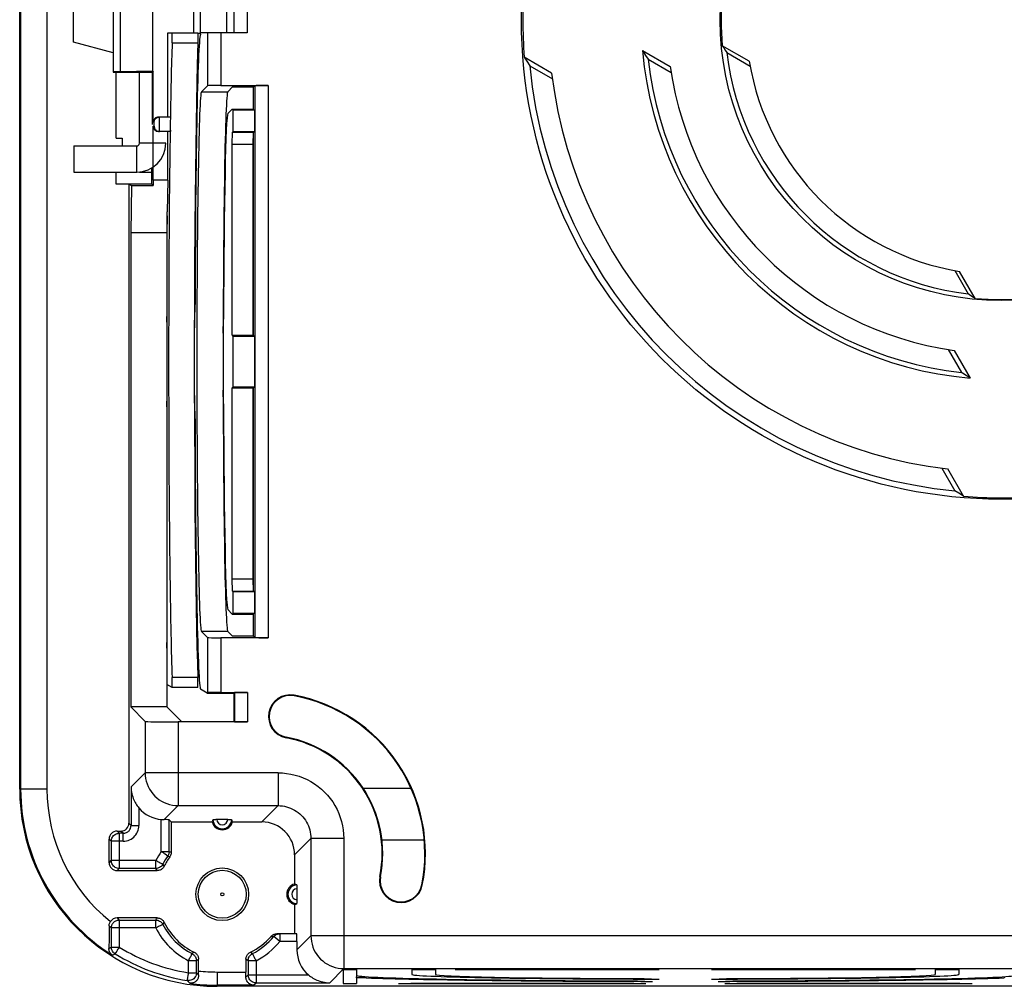
# Model space of a CAD drawing. Units: millimetres. Extents: x -77 to 77, y -37 to 37.
# Drawn here: x -77 to -40, y -37 to 0 of the extents above; entities that cross this region are included whole.
import ezdxf

# ---------------------------------------------------------------- set-up
doc = ezdxf.new("R2010")
doc.units = ezdxf.units.MM
doc.header["$LTSCALE"] = 16.335
doc.layers.get('0').update_dxf_attribs({"linetype": 'CONTINUOUS'})
for name, color, linetype in [('DRAFT', 7, 'CONTINUOUS'), ('RACCORDO', 7, 'CONTINUOUS'), ('SMUSSO', 7, 'CONTINUOUS')]:
    doc.layers.add(name, color=color, linetype=linetype)

msp = doc.modelspace()

# ---------------------------------------------------------------- linework, layer by layer
at = {"color": 7, "linetype": 'CONTINUOUS'}
for p, q in [((-75.253, -0.857), (-75.253, 0.857)), ((-70.686, -0.5), (-70.686, 0.5)), ((-70.425, -0.5), (-70.425, 0.5)), ((-69.422, -0.5), (-69.422, 0.5)), ((-71.668, -3.7), (-71.668, -0.5)), ((-70.422, -0.55), (-70.422, -0.525)), ((-73.75, -1.26), (-75.253, -0.857)), ((-72.75, -4.7), (-72.75, -2)), ((-69.437, -4), (-69.474, -4)), ((-71.668, -6.1), (-71.668, -4.25)), ((-71.55, -4.25), (-71.55, -4.194)), ((-75.243, -4.8), (-75.243, -5.8)), ((-75.243, -4.8), (-72.85, -4.8)), ((-75.243, -5.8), (-72.85, -5.8)), ((-72.75, -5.8), (-72.28, -5.8))]:
    msp.add_line(p, q, dxfattribs=at)
at = {"color": 253, "linetype": 'CONTINUOUS'}
for p, q in [((-72.85, -5.8), (-72.85, -4.8)), ((-71.75, -4.7), (-72.75, -4.7))]:
    msp.add_line(p, q, dxfattribs=at)
at = {"color": 7, "linetype": 'CONTINUOUS'}
for radius in [1.1, 0.1]:
    msp.add_arc((-72.85, -4.7), radius, 270, 360, dxfattribs=at)
at = {"layer": 'DRAFT', "color": 7, "linetype": 'CONTINUOUS'}
for p, q in [((-77.3, -29.25), (-77.3, 29.25)), ((-73.75, 2), (-73.75, -2)), ((-72.25, 1.955), (-72.25, -1.955)), ((-50.595, -0.989), (-50.539, -1.076)), ((-49.57, -1.581), (-50.595, -0.989)), ((-50.539, -1.076), (-50.482, -1.163)), ((-58.12, -1.428), (-58.029, -1.571)), ((-57.08, -2.028), (-58.12, -1.428)), ((-53.626, -1.176), (-52.574, -1.783)), ((-53.51, -1.356), (-53.416, -1.5)), ((-50.482, -1.163), (-50.425, -1.25)), ((-50.425, -1.25), (-49.539, -1.762)), ((-58.029, -1.571), (-57.915, -1.75)), ((-57.915, -1.75), (-57.052, -2.248)), ((-53.416, -1.5), (-52.541, -2.006)), ((-73.75, -2), (-72.25, -2)), ((-73.637, -4.5), (-73.637, -2)), ((-72.227, -1.955), (-72.25, -2)), ((-72.25, -1.955), (-72.227, -1.955)), ((-72.25, -3.983), (-72.25, -2)), ((-69.391, -2.741), (-69.208, -2.558)), ((-69.208, -2.558), (-68.408, -2.558)), ((-68.408, -3.412), (-68.408, -2.558)), ((-69.391, -3.571), (-69.22, -3.4)), ((-69.22, -3.4), (-68.42, -3.4)), ((-69.222, -4.738), (-69.208, -4.276)), ((-69.208, -4.276), (-68.408, -4.276)), ((-68.422, -4.738), (-68.408, -4.276)), ((-68.408, -12.014), (-68.408, -4.276)), ((-73.637, -4.5), (-73.4, -4.5)), ((-73.4, -4.5), (-73.4, -4.8)), ((-69.222, -12), (-69.222, -4.738)), ((-69.222, -4.738), (-68.422, -4.738)), ((-68.422, -12), (-68.422, -4.738)), ((-73.637, -6.25), (-73.637, -5.8)), ((-72.28, -6.25), (-72.28, -5.64)), ((-72.28, -6.25), (-73.637, -6.25)), ((-73.15, -6.25), (-73.049, -6.301)), ((-73.049, -6.301), (-73.08, -8.1)), ((-73.049, -6.301), (-72.229, -6.301)), ((-72.28, -6.25), (-72.229, -6.301)), ((-72.227, -6.1), (-72.229, -6.301)), ((-71.668, -6.1), (-72.227, -6.1)), ((-71.668, -6.1), (-71.689, -7.3)), ((-71.692, -7.458), (-71.703, -8.1)), ((-71.689, -11.038), (-71.689, -7.3)), ((-73.08, -8.1), (-73.08, -26.129)), ((-71.703, -8.1), (-73.08, -8.1)), ((-71.703, -8.1), (-71.703, -26.129)), ((-41.762, -9.539), (-41.25, -10.425)), ((-40.989, -10.595), (-41.581, -9.57)), ((-41.192, -10.463), (-41.25, -10.425)), ((-41.105, -10.52), (-41.192, -10.463)), ((-40.989, -10.595), (-41.105, -10.52)), ((-71.703, -11.5), (-71.689, -11.038)), ((-70.655, -11.714), (-70.637, -11.119)), ((-69.566, -11.915), (-69.55, -11.389)), ((-70.656, -13), (-70.655, -11.714)), ((-69.222, -12), (-68.422, -12)), ((-68.408, -12.014), (-68.422, -12)), ((-42.006, -12.541), (-41.5, -13.416)), ((-41.783, -12.574), (-41.176, -13.626)), ((-70.655, -14.286), (-70.656, -13)), ((-41.176, -13.626), (-41.32, -13.533)), ((-69.55, -14.611), (-69.566, -14.085)), ((-69.222, -21.262), (-69.222, -14)), ((-69.222, -14), (-68.422, -14)), ((-68.422, -14), (-68.408, -13.986)), ((-68.422, -21.262), (-68.422, -14)), ((-68.408, -21.724), (-68.408, -13.986)), ((-71.689, -14.962), (-71.703, -14.5)), ((-70.637, -14.881), (-70.655, -14.286)), ((-71.689, -23.438), (-71.689, -14.962)), ((-42.248, -17.052), (-41.75, -17.915)), ((-41.428, -18.12), (-42.028, -17.08)), ((-41.607, -18.006), (-41.75, -17.915)), ((-41.428, -18.12), (-41.607, -18.006)), ((-69.208, -21.724), (-69.222, -21.262)), ((-69.222, -21.262), (-68.422, -21.262)), ((-68.408, -21.724), (-68.422, -21.262)), ((-69.208, -21.724), (-68.408, -21.724)), ((-69.22, -22.6), (-69.391, -22.429)), ((-69.22, -22.6), (-68.42, -22.6)), ((-68.408, -23.442), (-68.408, -22.588)), ((-71.703, -23.9), (-71.689, -23.438)), ((-69.391, -23.259), (-69.208, -23.442)), ((-68.408, -23.442), (-69.208, -23.442)), ((-70.173, -25.6), (-70.425, -25.449)), ((-70.173, -25.6), (-69.15, -25.6)), ((-69.15, -26.677), (-69.15, -25.6)), ((-71.703, -26.129), (-73.08, -26.129)), ((-71.703, -26.129), (-71.155, -26.677)), ((-71.155, -26.677), (-69.15, -26.677)), ((-71.537, -30.5), (-69.987, -30.5)), ((-66.85, -33.637), (-66.85, -34.75)), ((-65, -36.115), (-65, -36.64)), ((-65, -36.115), (-64.5, -36.115)), ((-64.5, -36.115), (-64.5, -36.329)), ((-62.4, -36.115), (-62.4, -36.295)), ((-62.4, -36.115), (-61.5, -36.115)), ((-62.4, -36.296), (-62.4, -36.295)), ((-61.5, -36.115), (-61.5, -36.295)), ((-60.75, -36.115), (-53, -36.115)), ((-60.288, -36.129), (-60.75, -36.115)), ((-60.29, -36.115), (-60.288, -36.129)), ((-53.462, -36.129), (-60.288, -36.129)), ((-53.46, -36.115), (-53.462, -36.129)), ((-53, -36.115), (-53.462, -36.129)), ((-51, -36.115), (-43.25, -36.115)), ((-50.538, -36.129), (-51, -36.115)), ((-50.54, -36.115), (-50.538, -36.129)), ((-43.712, -36.129), (-50.538, -36.129)), ((-43.71, -36.115), (-43.712, -36.129)), ((-43.25, -36.115), (-43.712, -36.129)), ((-42.5, -36.115), (-42.5, -36.295)), ((-42.5, -36.115), (-41.6, -36.115)), ((-41.6, -36.115), (-41.6, -36.295)), ((-41.6, -36.295), (-41.6, -36.296)), ((-65, -36.64), (-64.5, -36.64)), ((-62.9, -36.64), (-62.438, -36.626)), ((-62.9, -36.64), (-53.5, -36.64)), ((-62.438, -36.626), (-53.962, -36.626)), ((-53.962, -36.626), (-53.5, -36.64)), ((-53.812, -36.545), (-53.25, -36.562)), ((-53.567, -36.459), (-53, -36.476)), ((-51, -36.476), (-50.433, -36.459)), ((-50.75, -36.562), (-50.188, -36.545)), ((-50.5, -36.64), (-50.038, -36.626)), ((-50.5, -36.64), (-41.1, -36.64)), ((-50.038, -36.626), (-41.562, -36.626)), ((-41.562, -36.626), (-41.1, -36.64)), ((69.8, -36.75), (-69.8, -36.75))]:
    msp.add_line(p, q, dxfattribs=at)
at = {"layer": 'DRAFT', "color": 253, "linetype": 'CONTINUOUS'}
for p, q in [((-70.391, -2.741), (-69.391, -2.741)), ((-69.391, -23.259), (-70.391, -23.259)), ((-66.865, -25.683), (-66.869, -25.706)), ((-67.17, -27.3), (-67.166, -27.278)), ((-63.61, -32.579), (-63.588, -32.583)), ((-61.996, -32.902), (-62.019, -32.897))]:
    msp.add_line(p, q, dxfattribs=at)
at = {"layer": 'DRAFT', "color": 7, "linetype": 'CONTINUOUS'}
for points in [[(-53.626, -1.176), (-53.603, -1.212), (-53.51, -1.356)], [(-41.32, -13.533), (-41.464, -13.44), (-41.5, -13.416)]]:
    msp.add_lwpolyline(points, dxfattribs=at)
for centre, radius in [((-40, 0), 18.229), ((-40, 0), 10.676), ((-69.6, -33.25), 1)]:
    msp.add_circle(centre, radius, dxfattribs=at)
for centre, radius, start, end in [((-40, 0), 18.176, 175.4947, 184.5053), ((-40, 0), 10.641, 174.6662, 185.3338), ((-40, 0), 13.676, 184.931, 265.069), ((-40, 0), 10.5, 186.8371, 263.1629), ((-40, 0), 18, 185.5792, 264.4208), ((-40, 0), 13.5, 186.3794, 263.6206), ((-40, 0), 12.7, 188.0688, 261.9312), ((-40, 0), 9.7, 189.379, 260.621), ((-40, 0), 17.2, 186.7724, 263.2276), ((-40, 0), 10.641, 264.6662, 275.3338), ((-40, 0), 18.176, 265.4947, 274.5053), ((-67.018, -26.492), 0.823, 79.3184, 259.3184), ((-67.018, -26.492), 0.8, 79.3184, 259.3184), ((-68, -31.7), 6.1, 348.6816, 79.3184), ((-68, -31.7), 6.123, 348.6816, 79.3184), ((-68, -31.7), 4.477, 348.6816, 79.3184), ((-68, -31.7), 4.5, 348.6816, 79.3184), ((-69.8, -29.25), 7.5, 180, 270), ((-69.6, -30.4), 0.4, 194.4775, 345.5225), ((-66.75, -33.25), 0.4, 104.4775, 255.5225), ((-62.803, -32.74), 0.823, 168.6816, 348.6816), ((-62.803, -32.74), 0.8, 168.6816, 348.6816)]:
    msp.add_arc(centre, radius, start, end, dxfattribs=at)
for centre, major_axis, start_param, end_param in [((-70.422, -13), (0, 12.45), 0, 1.419132), ((-70.388, -13), (0, 10.26), 0.017453, 3.124139), ((-69.388, -13), (0, 10.26), 6.300639, 9.407325), ((-69.388, -13), (0, 9.43), 0.017453, 1.399103), ((-70.422, -13), (0, 12.45), -4.560724, -3.152034), ((-69.388, -13), (0, 9.43), -4.540696, -3.159046), ((-52, -36.295), (10.4, 0), -3.138514, -1.667099), ((-52, -36.295), (9.5, 0), 3.141593, 4.546693), ((-52, -36.295), (10.4, 0), -1.474494, -0.003078), ((-52, -36.295), (9.5, 0), -1.405101, 0), ((-52, -36.329), (12.5, 0), 3.141593, 4.566907), ((-52, -36.329), (12.5, 0), 4.857871, 6.283185)]:
    msp.add_ellipse(centre, major_axis=major_axis, ratio=0.017455, start_param=start_param, end_param=end_param, dxfattribs=at)
at = {"layer": 'RACCORDO', "color": 253, "linetype": 'CONTINUOUS'}
for p, q in [((-77.265, 29.25), (-77.265, -29.25)), ((-76.265, 29.25), (-76.265, -29.25)), ((-73.739, -1.989), (-73.739, 1.989)), ((-73.469, -1.977), (-73.469, 1.977)), ((-69.159, 0.5), (-69.159, -0.5)), ((-68.659, 0.5), (-68.659, -0.5)), ((-70.159, -0.5), (-70.159, -2.509)), ((-69.659, -0.5), (-69.659, -2.5)), ((-71.505, -0.881), (-70.525, -0.881)), ((-68.359, -2.509), (-68.359, -23.491)), ((-67.859, -2.5), (-67.859, -23.5)), ((-71.986, -3.739), (-71.986, -3.706)), ((-71.985, -4.067), (-71.986, -3.739)), ((-72.186, -3.9), (-72.227, -3.9)), ((-72.227, -4.05), (-72.186, -4.05)), ((-72.186, -3.915), (-72.186, -3.907)), ((-72.186, -3.932), (-72.186, -3.915)), ((-72.185, -3.965), (-72.186, -3.932)), ((-72.186, -4.028), (-72.185, -4.005)), ((-72.186, -4.037), (-72.186, -4.028)), ((-72.186, -4.042), (-72.186, -4.037)), ((-72.185, -4.005), (-72.185, -3.965)), ((-71.986, -4.227), (-71.985, -4.067)), ((-71.986, -4.242), (-71.986, -4.227)), ((-70.159, -23.491), (-70.159, -25.586)), ((-69.659, -23.5), (-69.659, -25.577)), ((-70.529, -25.008), (-71.509, -25.008)), ((-69.136, -25.586), (-69.136, -26.691)), ((-68.636, -25.577), (-68.636, -26.7)), ((-72.531, -26.679), (-72.531, -28.631)), ((-71.281, -26.7), (-71.281, -29.881)), ((-73.068, -29.168), (-72.531, -28.631)), ((-67.481, -28.631), (-72.531, -28.631)), ((-67.481, -28.631), (-67.481, -29.881)), ((-73.068, -29.168), (-73.068, -30.632)), ((-76.265, -29.25), (-77.3, -29.25)), ((-71.813, -30.413), (-71.281, -29.881)), ((-71.281, -29.881), (-67.481, -29.881)), ((-68.1, -30.5), (-67.481, -29.881)), ((-72.768, -29.969), (-72.768, -30.632)), ((-73.068, -30.632), (-73.15, -30.55)), ((-73.068, -30.632), (-72.768, -30.632)), ((-71.919, -31.625), (-71.919, -30.408)), ((-71.619, -31.625), (-71.619, -30.418)), ((-73.6, -30.85), (-73.518, -30.932)), ((-73.518, -30.932), (-73.518, -32.268)), ((-73.368, -30.932), (-73.518, -30.932)), ((-73.368, -30.932), (-73.45, -30.85)), ((-73.368, -31.232), (-73.368, -30.932)), ((-73.9, -31.15), (-73.818, -31.232)), ((-73.818, -31.232), (-73.818, -31.968)), ((-73.368, -31.232), (-73.818, -31.232)), ((-66.85, -31.75), (-66.231, -31.131)), ((-66.231, -31.131), (-66.231, -34.829)), ((-64.981, -31.131), (-66.231, -31.131)), ((-64.981, -31.131), (-64.981, -36.078)), ((-61.923, -31.195), (-63.531, -31.195)), ((-71.919, -31.625), (-71.619, -31.625)), ((-71.674, -31.797), (-71.611, -31.819)), ((-71.619, -31.625), (-71.537, -31.651)), ((-73.9, -32.05), (-73.818, -31.968)), ((-72.125, -31.968), (-73.818, -31.968)), ((-72.125, -32.268), (-72.125, -31.968)), ((-71.804, -32.181), (-71.828, -32.147)), ((-71.611, -31.819), (-71.593, -31.825)), ((-73.6, -32.35), (-73.518, -32.268)), ((-72.125, -32.268), (-73.518, -32.268)), ((-72.103, -32.304), (-72.125, -32.268)), ((-72.074, -32.35), (-72.103, -32.304)), ((-73.6, -34.15), (-73.518, -34.232)), ((-73.518, -34.232), (-73.518, -35.258)), ((-73.518, -34.232), (-72.125, -34.232)), ((-72.125, -34.232), (-72.097, -34.187)), ((-72.125, -34.532), (-72.125, -34.232)), ((-72.097, -34.187), (-72.074, -34.15)), ((-71.858, -34.396), (-71.834, -34.362)), ((-73.9, -34.45), (-73.818, -34.532)), ((-73.818, -34.532), (-73.818, -35.258)), ((-72.125, -34.532), (-73.818, -34.532)), ((-67.414, -34.75), (-67.414, -35.05)), ((-67.748, -34.854), (-67.645, -34.859)), ((-67.414, -35.05), (-67.645, -34.859)), ((-66.763, -35.05), (-67.414, -35.05)), ((-66.231, -34.829), (-66.763, -35.361)), ((66.231, -34.829), (-66.231, -34.829)), ((-73.908, -35.308), (-73.878, -35.292)), ((-73.878, -35.292), (-73.818, -35.258)), ((-73.818, -35.258), (-73.518, -35.258)), ((-73.777, -35.567), (-73.676, -35.513)), ((-70.669, -35.454), (-70.703, -35.478)), ((-68.454, -35.508), (-68.488, -35.484)), ((-70.882, -36.232), (-70.882, -35.775)), ((-70.582, -35.775), (-70.882, -35.775)), ((-70.546, -35.753), (-70.582, -35.775)), ((-70.582, -36.232), (-70.582, -35.775)), ((-70.5, -35.724), (-70.546, -35.753)), ((-68.663, -35.747), (-68.7, -35.724)), ((-68.618, -35.775), (-68.663, -35.747)), ((-68.618, -35.775), (-68.618, -36.316)), ((-68.318, -35.775), (-68.618, -35.775)), ((-68.318, -35.775), (-68.318, -36.616)), ((-70.888, -36.271), (-70.882, -36.232)), ((-70.882, -36.232), (-70.582, -36.232)), ((-70.582, -36.232), (-70.555, -36.264)), ((-70.555, -36.264), (-70.5, -36.328)), ((-69.8, -36.206), (-69.8, -36.75)), ((-69.8, -36.206), (-68.7, -36.206)), ((-64.981, -36.078), (-65.518, -36.616)), ((-64.981, -36.078), (64.981, -36.078)), ((-70.928, -36.529), (-70.896, -36.564)), ((-70.896, -36.564), (-70.833, -36.634)), ((-68.701, -36.398), (-68.618, -36.316)), ((-68.618, -36.316), (-66.319, -36.316)), ((-68.409, -36.706), (-68.318, -36.616)), ((-68.318, -36.616), (-65.518, -36.616)), ((-64.125, -36.429), (-64.117, -36.383)), ((-39.883, -36.383), (-39.875, -36.429)), ((-68.409, -36.706), (-69.8, -36.706))]:
    msp.add_line(p, q, dxfattribs=at)
at = {"layer": 'RACCORDO', "color": 7, "linetype": 'CONTINUOUS'}
for p, q in [((-71.668, -0.5), (-70.524, -0.5)), ((-70.524, -0.554), (-70.523, -0.591)), ((-70.523, -0.591), (-70.523, -0.634)), ((-70.523, -0.634), (-70.523, -0.706)), ((-70.523, -0.706), (-70.523, -0.755)), ((-70.422, -0.525), (-70.522, -0.525)), ((-68.659, -0.5), (-70.422, -0.5)), ((-70.524, -0.869), (-70.551, -1.718)), ((-70.523, -0.755), (-70.523, -0.799)), ((-70.551, -1.718), (-70.567, -2.382)), ((-73.739, -1.989), (-73.75, -2)), ((-72.25, -1.955), (-73.469, -1.977)), ((-72.227, -3.9), (-72.227, -1.955)), ((-70.567, -2.382), (-70.583, -3.125)), ((-70.159, -2.509), (-70.391, -2.741)), ((-69.659, -2.5), (-67.859, -2.5)), ((-68.359, -2.509), (-68.408, -2.558)), ((-70.583, -3.125), (-70.597, -3.941)), ((-71.586, -3.7), (-72.027, -3.7)), ((-72.227, -6.1), (-72.227, -4.05)), ((-70.597, -3.941), (-70.61, -4.825)), ((-71.586, -4.25), (-72.027, -4.25)), ((-71.582, -4.25), (-71.55, -4.25)), ((-71.581, -4.194), (-71.581, -4.25)), ((-71.581, -4.194), (-71.55, -4.194)), ((-70.61, -4.825), (-70.622, -5.768)), ((-70.622, -5.768), (-70.632, -6.766)), ((-73.15, -6.25), (-73.15, -30.55)), ((-70.632, -6.766), (-70.64, -7.811)), ((-70.64, -7.811), (-70.65, -9.446)), ((-70.65, -9.446), (-70.658, -11.714)), ((-70.658, -14.286), (-70.655, -15.41)), ((-70.655, -15.41), (-70.648, -17.057)), ((-70.648, -17.057), (-70.637, -18.641)), ((-70.637, -18.641), (-70.628, -19.647)), ((-70.628, -19.647), (-70.617, -20.606)), ((-70.617, -20.606), (-70.605, -21.511)), ((-70.605, -21.511), (-70.592, -22.355)), ((-70.592, -22.355), (-70.578, -23.132)), ((-70.578, -23.132), (-70.562, -23.837)), ((-70.391, -23.259), (-70.159, -23.491)), ((-67.859, -23.5), (-69.659, -23.5)), ((-68.359, -23.491), (-68.408, -23.442)), ((-70.562, -23.837), (-70.546, -24.463)), ((-70.546, -24.463), (-70.529, -25.008)), ((-71.51, -25.388), (-71.703, -25.272)), ((-70.53, -25.388), (-71.51, -25.388)), ((-71.51, -25.388), (-71.51, -25.388)), ((-70.159, -25.586), (-70.173, -25.6)), ((-69.659, -25.577), (-68.636, -25.577)), ((-69.136, -25.586), (-69.15, -25.6)), ((-72.531, -26.679), (-73.08, -26.129)), ((-68.636, -26.7), (-71.281, -26.7)), ((-69.136, -26.691), (-69.15, -26.677)), ((-64.251, -29.212), (-62.433, -29.212)), ((-71.619, -30.418), (-71.537, -30.5)), ((-71.537, -30.5), (-71.537, -31.651)), ((-69.913, -30.413), (-69.882, -30.413)), ((-69.882, -30.413), (-69.846, -30.413)), ((-69.393, -30.413), (-69.846, -30.413)), ((-69.393, -30.413), (-69.354, -30.413)), ((-69.354, -30.413), (-69.318, -30.413)), ((-69.213, -30.5), (-68.1, -30.5)), ((-73.6, -30.85), (-73.45, -30.85)), ((-73.9, -32.05), (-73.9, -31.15)), ((-71.576, -31.799), (-71.593, -31.825)), ((-66.85, -31.75), (-66.85, -32.863)), ((-73.6, -32.35), (-72.074, -32.35)), ((-66.763, -32.937), (-66.763, -32.968)), ((-66.763, -32.968), (-66.763, -33.004)), ((-66.763, -33.004), (-66.763, -33.457)), ((-66.763, -33.457), (-66.763, -33.496)), ((-66.763, -33.496), (-66.763, -33.532)), ((-72.074, -34.15), (-73.6, -34.15)), ((-73.9, -34.45), (-73.902, -34.809)), ((-67.55, -34.751), (-67.521, -34.75)), ((-66.768, -34.75), (-67.521, -34.75)), ((-73.904, -35.033), (-73.906, -35.212)), ((-73.902, -34.809), (-73.904, -35.033)), ((-66.763, -35.05), (-66.763, -35.361)), ((-73.906, -35.212), (-73.908, -35.308)), ((-70.5, -36.198), (-70.5, -35.724)), ((-68.7, -35.724), (-68.7, -36.206)), ((-70.5, -36.328), (-70.5, -36.198)), ((-64.5, -36.43), (-64.484, -36.34)), ((-64.5, -36.43), (-64.5, -36.64)), ((-64.411, -36.427), (-64.443, -36.427)), ((-64.374, -36.427), (-64.411, -36.427)), ((-64.334, -36.426), (-64.374, -36.427)), ((-64.292, -36.426), (-64.334, -36.426)), ((-64.25, -36.427), (-64.292, -36.426)), ((-64.209, -36.427), (-64.25, -36.427))]:
    msp.add_line(p, q, dxfattribs=at)
for points in [[(-70.524, -0.5), (-70.523, -0.501), (-70.523, -0.503), (-70.523, -0.507), (-70.522, -0.511), (-70.522, -0.518), (-70.522, -0.525)], [(-70.524, -0.525), (-70.524, -0.539), (-70.524, -0.554)], [(-70.523, -0.799), (-70.524, -0.838), (-70.524, -0.855), (-70.524, -0.869)], [(-72.186, -3.9), (-72.184, -3.874), (-72.179, -3.848), (-72.171, -3.823), (-72.159, -3.8), (-72.145, -3.778), (-72.127, -3.759), (-72.108, -3.741), (-72.086, -3.727), (-72.063, -3.715), (-72.038, -3.707), (-72.012, -3.702), (-71.986, -3.7)], [(-72.186, -4.05), (-72.184, -4.076), (-72.179, -4.102), (-72.171, -4.127), (-72.159, -4.15), (-72.145, -4.172), (-72.127, -4.191), (-72.108, -4.209), (-72.086, -4.223), (-72.063, -4.235), (-72.038, -4.243), (-72.012, -4.248), (-71.986, -4.25)], [(-73.068, -29.168), (-73.065, -29.236), (-73.059, -29.302), (-73.05, -29.366), (-73.038, -29.429), (-73.022, -29.489), (-73.005, -29.548), (-72.985, -29.604), (-72.963, -29.657), (-72.939, -29.709), (-72.913, -29.758), (-72.886, -29.804), (-72.858, -29.849), (-72.829, -29.891), (-72.799, -29.931), (-72.768, -29.969)], [(-71.919, -30.408), (-71.901, -30.41), (-71.883, -30.411), (-71.865, -30.412), (-71.848, -30.412), (-71.83, -30.413), (-71.813, -30.413)], [(-69.957, -30.415), (-69.956, -30.415), (-69.952, -30.415), (-69.946, -30.414), (-69.937, -30.414), (-69.926, -30.414), (-69.913, -30.413)], [(-69.318, -30.413), (-69.287, -30.413), (-69.274, -30.414), (-69.263, -30.414), (-69.254, -30.414), (-69.248, -30.415), (-69.244, -30.415), (-69.243, -30.415)], [(-71.619, -31.625), (-71.62, -31.645), (-71.622, -31.665), (-71.625, -31.685), (-71.63, -31.705), (-71.636, -31.725), (-71.644, -31.743), (-71.652, -31.762), (-71.662, -31.78), (-71.674, -31.797)], [(-71.537, -31.651), (-71.539, -31.682), (-71.544, -31.713), (-71.551, -31.742), (-71.562, -31.771), (-71.576, -31.799)], [(-71.804, -32.181), (-71.818, -32.206), (-71.833, -32.229), (-71.851, -32.25), (-71.871, -32.27), (-71.892, -32.288), (-71.915, -32.304), (-71.94, -32.318), (-71.966, -32.33), (-71.992, -32.338), (-72.019, -32.345), (-72.046, -32.349), (-72.074, -32.35)], [(-66.765, -32.893), (-66.765, -32.894), (-66.765, -32.898), (-66.764, -32.904), (-66.764, -32.913), (-66.764, -32.924), (-66.763, -32.937)], [(-66.763, -33.532), (-66.763, -33.563), (-66.764, -33.576), (-66.764, -33.587), (-66.764, -33.596), (-66.765, -33.602), (-66.765, -33.606), (-66.765, -33.607)], [(-73.9, -34.45), (-73.899, -34.421), (-73.895, -34.393), (-73.888, -34.365), (-73.878, -34.338)], [(-73.878, -34.338), (-73.866, -34.312), (-73.852, -34.287)], [(-73.818, -34.532), (-73.816, -34.501), (-73.812, -34.471), (-73.804, -34.441), (-73.793, -34.412), (-73.779, -34.384), (-73.762, -34.357), (-73.742, -34.332), (-73.719, -34.31), (-73.695, -34.29), (-73.668, -34.273), (-73.64, -34.258), (-73.611, -34.247), (-73.581, -34.239), (-73.549, -34.234), (-73.518, -34.232)], [(-72.125, -34.232), (-72.088, -34.234), (-72.052, -34.241), (-72.018, -34.252), (-71.985, -34.267), (-71.953, -34.286), (-71.924, -34.309), (-71.899, -34.336), (-71.876, -34.365), (-71.858, -34.396)], [(-72.074, -34.15), (-72.046, -34.151), (-72.019, -34.155), (-71.992, -34.162), (-71.966, -34.17), (-71.94, -34.182)], [(-71.94, -34.182), (-71.915, -34.196), (-71.892, -34.212)], [(-71.892, -34.212), (-71.871, -34.23), (-71.851, -34.25), (-71.833, -34.271), (-71.818, -34.294), (-71.804, -34.319)], [(-67.748, -34.854), (-67.728, -34.833), (-67.706, -34.814), (-67.683, -34.798), (-67.658, -34.783), (-67.632, -34.771), (-67.605, -34.762), (-67.578, -34.755), (-67.55, -34.751)], [(-67.645, -34.859), (-67.625, -34.837), (-67.603, -34.818), (-67.58, -34.8), (-67.555, -34.785), (-67.528, -34.773), (-67.5, -34.763), (-67.472, -34.756), (-67.443, -34.751), (-67.414, -34.75)], [(-73.777, -35.567), (-73.806, -35.545), (-73.83, -35.521), (-73.852, -35.494), (-73.87, -35.466), (-73.884, -35.436), (-73.895, -35.405), (-73.903, -35.373), (-73.907, -35.341), (-73.908, -35.308)], [(-70.669, -35.454), (-70.644, -35.468), (-70.621, -35.483), (-70.6, -35.501), (-70.58, -35.521), (-70.562, -35.542), (-70.546, -35.565), (-70.532, -35.59), (-70.52, -35.616), (-70.512, -35.642), (-70.505, -35.669), (-70.501, -35.696), (-70.5, -35.724)], [(-68.668, -35.59), (-68.654, -35.565), (-68.638, -35.542)], [(-68.638, -35.542), (-68.62, -35.521), (-68.6, -35.501), (-68.579, -35.483), (-68.556, -35.468), (-68.531, -35.454)], [(-68.618, -35.775), (-68.616, -35.738), (-68.609, -35.702), (-68.598, -35.668), (-68.583, -35.635), (-68.564, -35.603), (-68.541, -35.574), (-68.514, -35.549), (-68.485, -35.526), (-68.454, -35.508)], [(-68.7, -35.724), (-68.699, -35.696), (-68.695, -35.669), (-68.688, -35.642), (-68.68, -35.616), (-68.668, -35.59)], [(-70.582, -36.232), (-70.585, -36.276), (-70.595, -36.318), (-70.61, -36.358), (-70.63, -36.395), (-70.656, -36.429), (-70.687, -36.46), (-70.722, -36.486), (-70.759, -36.506), (-70.8, -36.521), (-70.842, -36.53), (-70.885, -36.532), (-70.928, -36.529)], [(-70.744, -36.631), (-70.773, -36.635), (-70.802, -36.636), (-70.833, -36.634)], [(-70.511, -36.411), (-70.519, -36.438), (-70.531, -36.465), (-70.544, -36.489), (-70.56, -36.513), (-70.577, -36.535), (-70.596, -36.554), (-70.617, -36.572), (-70.64, -36.588), (-70.663, -36.602), (-70.689, -36.614), (-70.716, -36.624), (-70.744, -36.631)], [(-70.5, -36.328), (-70.501, -36.356), (-70.504, -36.384), (-70.511, -36.411)], [(-68.409, -36.706), (-68.442, -36.704), (-68.474, -36.697), (-68.504, -36.688), (-68.533, -36.675), (-68.56, -36.659), (-68.585, -36.642), (-68.608, -36.621), (-68.629, -36.599), (-68.647, -36.574), (-68.663, -36.548), (-68.677, -36.52), (-68.687, -36.491), (-68.695, -36.461), (-68.699, -36.43), (-68.701, -36.398)], [(-66.319, -36.316), (-66.281, -36.346), (-66.241, -36.377), (-66.198, -36.406), (-66.154, -36.434), (-66.107, -36.461), (-66.057, -36.487), (-66.006, -36.511), (-65.953, -36.533), (-65.897, -36.553), (-65.839, -36.57), (-65.778, -36.585), (-65.716, -36.598), (-65.652, -36.607), (-65.586, -36.613), (-65.518, -36.616)], [(-64.443, -36.427), (-64.457, -36.428), (-64.47, -36.428), (-64.48, -36.429), (-64.489, -36.429), (-64.495, -36.429), (-64.498, -36.43), (-64.5, -36.43)], [(-64.125, -36.429), (-64.139, -36.428), (-64.154, -36.428), (-64.171, -36.428), (-64.209, -36.427)]]:
    msp.add_lwpolyline(points, dxfattribs=at)
at = {"layer": 'RACCORDO', "color": 253, "linetype": 'CONTINUOUS'}
for points in [[(-71.986, -3.706), (-71.986, -3.702), (-71.986, -3.7)], [(-72.186, -3.907), (-72.186, -3.904), (-72.186, -3.902), (-72.186, -3.901), (-72.186, -3.9)], [(-72.186, -4.046), (-72.186, -4.045), (-72.186, -4.042)], [(-72.186, -4.05), (-72.186, -4.05), (-72.186, -4.05), (-72.186, -4.049), (-72.186, -4.049), (-72.186, -4.048), (-72.186, -4.048), (-72.186, -4.047)], [(-71.986, -4.25), (-71.986, -4.25), (-71.986, -4.249), (-71.986, -4.248), (-71.986, -4.246), (-71.986, -4.242)], [(-72.531, -28.631), (-72.526, -28.74), (-72.512, -28.848), (-72.488, -28.954), (-72.455, -29.058), (-72.414, -29.159), (-72.363, -29.256), (-72.305, -29.348), (-72.238, -29.434), (-72.165, -29.515), (-72.084, -29.588), (-71.998, -29.655), (-71.906, -29.713), (-71.809, -29.764), (-71.709, -29.805), (-71.605, -29.838), (-71.498, -29.862), (-71.39, -29.876), (-71.281, -29.881)], [(-67.481, -28.631), (-67.316, -28.637), (-67.153, -28.653), (-66.992, -28.679), (-66.833, -28.717), (-66.676, -28.764), (-66.523, -28.822), (-66.374, -28.889), (-66.23, -28.967), (-66.091, -29.053), (-65.958, -29.148), (-65.832, -29.252), (-65.713, -29.364), (-65.601, -29.483), (-65.497, -29.61), (-65.402, -29.742), (-65.316, -29.881), (-65.239, -30.025), (-65.171, -30.174), (-65.114, -30.327), (-65.066, -30.485), (-65.029, -30.644), (-65.002, -30.804), (-64.986, -30.966), (-64.981, -31.131)], [(-67.481, -29.881), (-67.399, -29.884), (-67.317, -29.892), (-67.236, -29.905), (-67.157, -29.923), (-67.078, -29.947), (-67.002, -29.976), (-66.927, -30.01), (-66.855, -30.048), (-66.786, -30.091), (-66.719, -30.139), (-66.656, -30.191), (-66.596, -30.247), (-66.541, -30.307), (-66.489, -30.37), (-66.441, -30.436), (-66.398, -30.506), (-66.36, -30.578), (-66.326, -30.652), (-66.297, -30.729), (-66.273, -30.807), (-66.255, -30.887), (-66.241, -30.968), (-66.233, -31.049), (-66.231, -31.131)], [(-73.368, -31.232), (-73.304, -31.228), (-73.242, -31.219), (-73.182, -31.203), (-73.124, -31.18), (-73.068, -31.151), (-73.015, -31.117), (-72.967, -31.078), (-72.922, -31.033), (-72.883, -30.985), (-72.849, -30.933), (-72.82, -30.876), (-72.797, -30.818), (-72.781, -30.758), (-72.772, -30.696), (-72.768, -30.632)], [(-73.368, -30.932), (-73.336, -30.93), (-73.305, -30.926), (-73.275, -30.917), (-73.246, -30.906), (-73.218, -30.892), (-73.191, -30.875), (-73.167, -30.855), (-73.145, -30.833), (-73.125, -30.809), (-73.108, -30.782), (-73.094, -30.754), (-73.083, -30.725), (-73.074, -30.695), (-73.07, -30.664), (-73.068, -30.632)], [(-73.818, -31.232), (-73.815, -31.193), (-73.808, -31.154), (-73.795, -31.117), (-73.778, -31.082), (-73.756, -31.05), (-73.73, -31.02), (-73.7, -30.994), (-73.668, -30.972), (-73.633, -30.955), (-73.596, -30.942), (-73.557, -30.935), (-73.518, -30.932)], [(-71.772, -31.728), (-71.798, -31.71), (-71.827, -31.689), (-71.856, -31.667), (-71.887, -31.645), (-71.919, -31.625)], [(-71.674, -31.797), (-71.677, -31.796), (-71.683, -31.791), (-71.694, -31.783), (-71.708, -31.772), (-71.726, -31.76), (-71.772, -31.728)], [(-73.518, -32.268), (-73.557, -32.265), (-73.596, -32.258), (-73.633, -32.245), (-73.668, -32.228), (-73.7, -32.206), (-73.73, -32.18), (-73.756, -32.15), (-73.778, -32.118), (-73.795, -32.083), (-73.808, -32.046), (-73.815, -32.007), (-73.818, -31.968)], [(-72.125, -31.968), (-72.091, -31.985), (-72.057, -32.002), (-72.024, -32.019), (-71.993, -32.035), (-71.964, -32.05)], [(-71.858, -32.104), (-71.876, -32.135), (-71.899, -32.164), (-71.924, -32.191), (-71.953, -32.213), (-71.984, -32.233), (-72.018, -32.248), (-72.053, -32.259), (-72.089, -32.266), (-72.125, -32.268)], [(-71.964, -32.05), (-71.914, -32.075), (-71.895, -32.085), (-71.879, -32.093), (-71.868, -32.099), (-71.861, -32.103), (-71.858, -32.104)], [(-71.828, -32.147), (-71.852, -32.112), (-71.858, -32.104)], [(-71.858, -34.396), (-71.86, -34.399), (-71.868, -34.402), (-71.88, -34.407), (-71.895, -34.415), (-71.915, -34.425), (-71.938, -34.437), (-71.964, -34.45), (-71.993, -34.465), (-72.024, -34.481), (-72.058, -34.497), (-72.092, -34.514), (-72.125, -34.532)], [(-71.834, -34.362), (-71.81, -34.328), (-71.804, -34.319)], [(-66.231, -34.829), (-66.226, -34.938), (-66.212, -35.046), (-66.188, -35.152), (-66.155, -35.256), (-66.114, -35.357), (-66.063, -35.454), (-66.005, -35.546), (-65.938, -35.632), (-65.865, -35.712), (-65.784, -35.786), (-65.698, -35.852), (-65.606, -35.911), (-65.509, -35.961), (-65.408, -36.003), (-65.304, -36.036), (-65.198, -36.059), (-65.09, -36.074), (-64.981, -36.078)], [(-73.676, -35.513), (-73.703, -35.494), (-73.729, -35.471), (-73.752, -35.446), (-73.771, -35.419), (-73.788, -35.389), (-73.801, -35.358), (-73.81, -35.325), (-73.816, -35.292), (-73.818, -35.258)], [(-73.613, -35.412), (-73.642, -35.459), (-73.654, -35.478), (-73.663, -35.493), (-73.67, -35.504), (-73.674, -35.51), (-73.676, -35.513)], [(-73.518, -35.258), (-73.538, -35.291), (-73.558, -35.324), (-73.578, -35.355), (-73.596, -35.385), (-73.613, -35.412)], [(-70.8, -35.614), (-70.775, -35.564), (-70.765, -35.545), (-70.757, -35.529), (-70.751, -35.518), (-70.747, -35.511), (-70.746, -35.508)], [(-70.703, -35.478), (-70.738, -35.502), (-70.746, -35.508)], [(-70.746, -35.508), (-70.715, -35.526), (-70.686, -35.549), (-70.659, -35.574), (-70.637, -35.603), (-70.617, -35.634), (-70.602, -35.668), (-70.591, -35.703), (-70.584, -35.739), (-70.582, -35.775)], [(-68.488, -35.484), (-68.522, -35.46), (-68.531, -35.454)], [(-68.454, -35.508), (-68.451, -35.51), (-68.448, -35.518), (-68.443, -35.53), (-68.435, -35.545), (-68.425, -35.565), (-68.413, -35.588), (-68.4, -35.614), (-68.385, -35.643), (-68.369, -35.674), (-68.353, -35.708), (-68.336, -35.742), (-68.318, -35.775)], [(-70.882, -35.775), (-70.865, -35.741), (-70.848, -35.707), (-70.831, -35.674), (-70.815, -35.643), (-70.8, -35.614)], [(-70.909, -36.409), (-70.899, -36.343), (-70.888, -36.271)], [(-70.928, -36.529), (-70.929, -36.525), (-70.927, -36.517), (-70.924, -36.504), (-70.921, -36.487), (-70.918, -36.465), (-70.914, -36.439), (-70.909, -36.409)], [(-68.318, -36.616), (-68.357, -36.613), (-68.396, -36.605), (-68.433, -36.593), (-68.468, -36.575), (-68.5, -36.553), (-68.53, -36.528), (-68.556, -36.498), (-68.578, -36.466), (-68.595, -36.43), (-68.608, -36.393), (-68.615, -36.355), (-68.618, -36.316)]]:
    msp.add_lwpolyline(points, dxfattribs=at)
for radius in [0.91, 0.06]:
    msp.add_circle((-69.6, -33.25), radius, dxfattribs=at)
for centre, radius, start, end in [((-69.8, -29.25), 7.465, 180, 237.8073), ((-69.8, -29.25), 6.465, 180, 231.1864), ((-69.6, -30.4), 0.208, 183.5129, 356.4871), ((-69.6, -33.25), 2.832, 144.9789, 153.083), ((-69.6, -33.25), 2.532, 144.9758, 153.0829), ((-66.75, -33.25), 0.208, 93.5129, 266.4871), ((-69.6, -33.25), 2.532, 206.9171, 243.0829), ((-69.6, -33.25), 2.832, 206.9166, 243.0817), ((-69.6, -33.25), 2.532, 296.9171, 320.5375), ((-69.6, -33.25), 2.832, 296.9185, 320.5351), ((-69.8, -29.25), 7.366, 238.2507, 261.1905), ((-69.8, -29.25), 7.066, 238.2511, 261.1905), ((-69.8, -29.25), 6.956, 264.2246, 270), ((-69.8, -29.25), 7.456, 262.037, 270)]:
    msp.add_arc(centre, radius, start, end, dxfattribs=at)
at = {"layer": 'RACCORDO', "color": 7, "linetype": 'CONTINUOUS'}
for centre, radius, start, end in [((-69.6, -30.4), 0.358, 182.4549, 357.5451), ((-69.6, -33.25), 2.45, 144.4394, 154.1285), ((-66.75, -33.25), 0.358, 92.4549, 267.5451), ((-69.6, -33.25), 2.45, 205.8715, 244.1285), ((-69.6, -33.25), 2.45, 295.8715, 319.114)]:
    msp.add_arc(centre, radius, start, end, dxfattribs=at)
for centre, major_axis, ratio, start_param, end_param in [((-71.506, -0.7), (0, 0.2), 0.017455, -2.700795, 0), ((-71.405, -13), (0, 13.4), 0.017455, 0.440797, 0.853722), ((-72.739, -1.989), (1, 0), 0.017455, 2.388441, 3.124139), ((-69.659, -2.509), (0.5, 0), 0.017455, 1.570796, 3.124139), ((-67.859, -2.509), (0.5, 0), 0.017455, 1.570796, 3.124139), ((-72.027, -3.9), (0.2, 0), 0.999962, 1.570796, 3.141593), ((-72.027, -4.05), (0.2, 0), 0.999962, 3.141593, 4.712389), ((-71.405, -13), (0, 13.4), 0.017455, 0.859277, 2.681814), ((-69.659, -23.491), (0.5, 0), 0.017455, -3.124139, -1.570796), ((-67.859, -23.491), (0.5, 0), 0.017455, -3.124139, -1.570796), ((-71.51, -25.188), (0, 0.2), 0.017455, -3.141122, -0.459779), ((-70.53, -25.188), (0, 0.2), 0.017455, -3.141122, -0.459779), ((-69.659, -25.586), (0.5, 0), 0.017455, 1.570796, 3.124139), ((-68.636, -25.586), (0.5, 0), 0.017455, 1.570796, 3.124139), ((-71.281, -26.678), (1.25, 0), 0.017455, -3.124139, -1.570796), ((-68.636, -26.691), (0.5, 0), 0.017455, -3.124139, -1.570796), ((-71.813, -29.163), (0.884, 0.884), 0.999695, -3.225825, -2.441483), ((-73.45, -30.55), (0.212, -0.212), 0.999695, -0.785246, 0.785246), ((-71.919, -30.418), (0.3, 0), 0.017455, 0.017453, 1.209775), ((-69.6, -30.633), (0, 0.467), 0.866047, 1.084752, 1.281093), ((-69.6, -30.633), (0, 0.467), 0.866047, -1.281093, -1.084752), ((-68.1, -31.75), (-0.884, -0.884), 0.999695, 2.356347, 3.926839), ((-73.6, -31.15), (-0.212, 0.212), 0.999695, -0.785246, 0.785246), ((-73.6, -32.05), (0.212, 0.212), 0.999695, -3.926839, -2.356347), ((-66.983, -33.25), (0.467, 0), 0.866047, 1.084752, 1.281093), ((-66.983, -33.25), (0.467, 0), 0.866047, -1.281093, -1.084752), ((-73.6, -34.45), (-0.212, 0.212), 0.999695, -0.785246, 0.212694), ((-66.768, -35.05), (0, 0.3), 0.017455, -1.570796, 0), ((-65.513, -35.36), (0.884, 0.884), 0.999695, -3.926839, -3.057361), ((-68.709, -36.206), (0, 0.5), 0.017455, -1.965059, -1.570796), ((-52, -36.329), (13.4, 0), 0.017455, -2.701792, -1.664216), ((-52, -36.329), (13.4, 0), 0.017455, -1.477377, -0.439801)]:
    msp.add_ellipse(centre, major_axis=major_axis, ratio=ratio, start_param=start_param, end_param=end_param, dxfattribs=at)
at = {"layer": 'SMUSSO', "color": 7, "linetype": 'CONTINUOUS'}
for p, q in [((-69.22, -3.4), (-69.195, -3.424)), ((-69.195, -3.424), (-69.195, -4.264)), ((-69.195, -3.424), (-68.381, -3.438)), ((-68.42, -3.4), (-68.381, -3.438)), ((-68.381, -3.438), (-68.381, -4.25)), ((-69.208, -4.276), (-69.195, -4.264)), ((-68.381, -4.25), (-69.195, -4.264)), ((-68.408, -4.276), (-68.381, -4.25)), ((-69.222, -12), (-69.195, -12.026)), ((-69.195, -12.026), (-69.195, -13.974)), ((-69.195, -12.026), (-68.381, -12.04)), ((-68.381, -12.04), (-68.408, -12.014)), ((-68.381, -12.04), (-68.381, -13.96)), ((-69.195, -13.974), (-69.222, -14)), ((-68.381, -13.96), (-69.195, -13.974)), ((-68.408, -13.986), (-68.381, -13.96)), ((-69.195, -21.736), (-69.208, -21.724)), ((-69.195, -21.736), (-69.195, -22.576)), ((-69.195, -21.736), (-68.381, -21.75)), ((-68.381, -21.75), (-68.408, -21.724)), ((-68.381, -21.75), (-68.381, -22.562)), ((-69.195, -22.576), (-69.22, -22.6)), ((-68.381, -22.562), (-69.195, -22.576)), ((-68.381, -22.562), (-68.42, -22.6))]:
    msp.add_line(p, q, dxfattribs=at)

doc.saveas('drawing.dxf')
